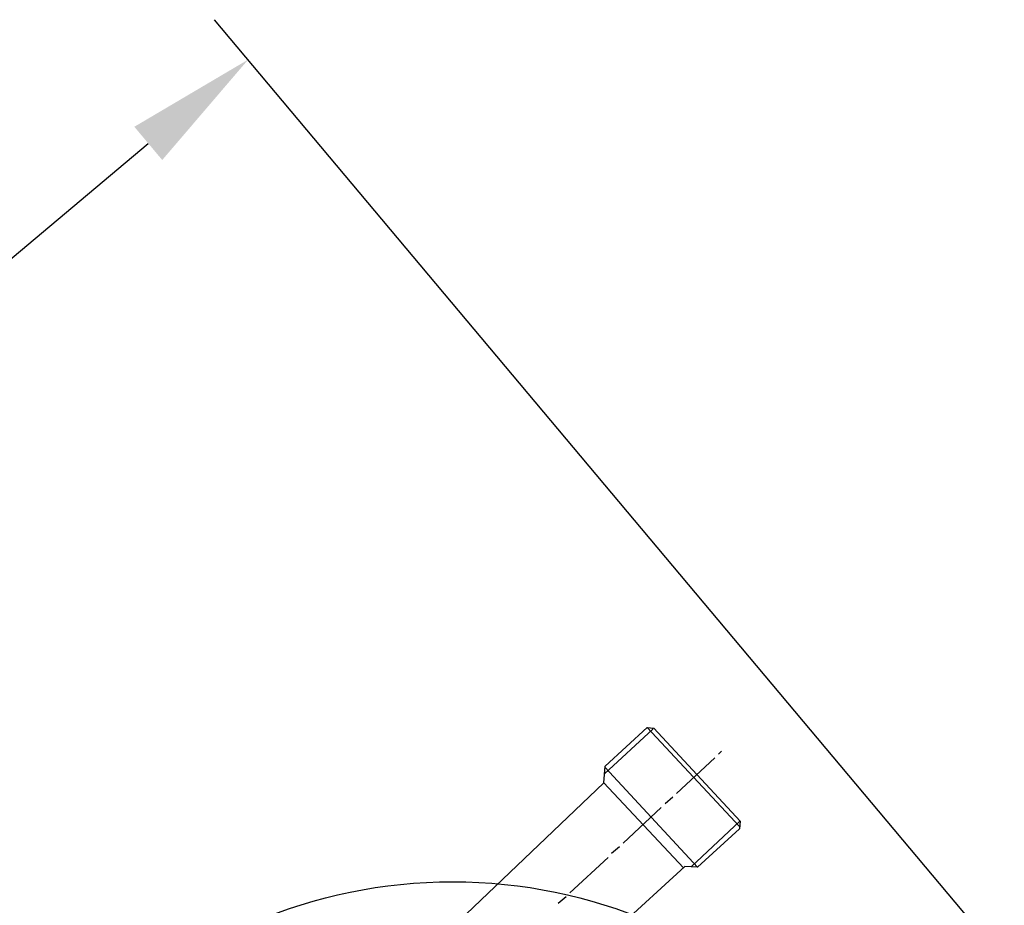
# Model space of a CAD drawing. Units: millimetres. Extents: x -48893 to -45758, y 112579 to 116959.
# Drawn here: x -46913 to -46724, y 114241 to 114411 of the extents above; entities that cross this region are included whole.
import ezdxf

# ---------------------------------------------------------------- set-up
doc = ezdxf.new("R2010")
doc.units = ezdxf.units.MM
doc.layers.add('AM_5', color=3, linetype='Continuous', lineweight=25)
doc.layers.add('KÖRPERLINIEN', color=1, linetype='Continuous', lineweight=25)
doc.styles.get("Standard").update_dxf_attribs({"font": 'ISOCP.SHX'})
doc.dimstyles.new('GEN-ISO$0', dxfattribs={"dimscale": 10, "dimtxt": 3.5, "dimasz": 2.5, "dimexe": 1, "dimexo": 1, "dimgap": 0.6, "dimtad": 1, "dimdsep": 46, "dimtxsty": 'STANDARD', "dimcen": 0, "dimclrd": 3, "dimclre": 3, "dimclrt": 2, "dimadec": 0, "dimazin": 0, "dimtp": 0.1, "dimtm": 0.1, "dimtfac": 0.71, "dimtmove": 0, "dimatfit": 3, "dimfxl": 1, "dimtzin": 0, "dimarcsym": 0})

# ---------------------------------------------------------------- blocks, each defined once
blk = doc.blocks.new('*D12')
at = {"layer": 'AM_5', "color": 3, "lineweight": -2}
for p, q in [((-46730.13, 114237.96), (-46875.15, 114410.82)), ((-47046.58, 114253.94), (-46887.87, 114387.09)), ((-46927.14, 114072.67), (-47072.16, 114245.53))]:
    blk.add_line(p, q, dxfattribs=at)
at = {"layer": 'AM_5', "color": 3}
for points in [[(-46890.55, 114390.28), (-46885.2, 114383.9), (-46868.72, 114403.16)], [(-47049.26, 114257.13), (-47043.9, 114250.75), (-47065.73, 114237.87)]]:
    blk.add_solid(points, dxfattribs=at)
at = {"layer": 'DEFPOINTS', "color": 0}
for p in [(-46868.72, 114403.16), (-46723.7, 114230.29), (-46920.71, 114065.01)]:
    blk.add_point(p, dxfattribs=at)
at = {"layer": 'AM_5', "color": 2, "insert": (-46965.37, 114352.75), "char_height": 35, "attachment_point": 5, "rotation": 39.9949}
blk.add_mtext('260', dxfattribs=at)

msp = doc.modelspace()

# ---------------------------------------------------------------- linework, layer by layer
at = {"layer": 'KÖRPERLINIEN'}
for p, q in [((-46800.374, 114266.144), (-46791.102, 114274.762)), ((-46800.241, 114267.671), (-46792.169, 114275.036)), ((-46792.169, 114275.036), (-46774.444, 114256.001)), ((-46792.169, 114275.036), (-46790.912, 114274.926)), ((-46791.102, 114274.762), (-46791.086, 114274.941)), ((-46790.912, 114274.926), (-46774.351, 114257.066)), ((-46779.237, 114269.217), (-46786.548, 114262.419)), ((-46777.908, 114270.498), (-46778.54, 114269.967)), ((-46800.523, 114264.441), (-46800.241, 114267.671)), ((-46782.563, 114248.299), (-46800.264, 114267.401)), ((-46845.025, 114222.027), (-46800.523, 114264.441)), ((-46785.258, 114248.145), (-46800.523, 114264.441)), ((-46787.244, 114261.669), (-46788.752, 114260.404)), ((-46789.49, 114259.702), (-46796.8, 114252.905)), ((-46774.396, 114257.115), (-46783.761, 114248.345)), ((-46774.475, 114255.642), (-46782.563, 114248.299)), ((-46774.351, 114257.066), (-46774.475, 114255.642)), ((-46797.497, 114252.154), (-46799.005, 114250.889)), ((-46799.701, 114250.139), (-46807.012, 114243.341)), ((-46784.988, 114248.393), (-46826.478, 114210.425)), ((-46782.563, 114248.299), (-46784.988, 114248.393)), ((-46807.708, 114242.591), (-46809.265, 114241.285))]:
    msp.add_line(p, q, dxfattribs=at)
msp.add_circle((-46829.518, 114147.864), 97.599, dxfattribs=at)
msp.add_arc((-47558.847, 113535.839), 829.001, 0.000388, 107.541245, dxfattribs=at)

# ---------------------------------------------------------------- dimensions: what is measured, and where the dimension line sits
at = {"layer": 'AM_5'}
dim = msp.add_linear_dim(base=(-46868.721, 114403.156), p1=(-46920.711, 114065.012), p2=(-46723.699, 114230.295), angle=39.99488, text='260', dimstyle='GEN-ISO$0', override={"dimdec": 0, "dimtdec": 0}, dxfattribs=at)
dim.commit()
dim.dimension.update_dxf_attribs({"geometry": '*D12', "text_midpoint": (-46950.269, 114334.742), "dimtype": 161})

doc.saveas('drawing.dxf')
